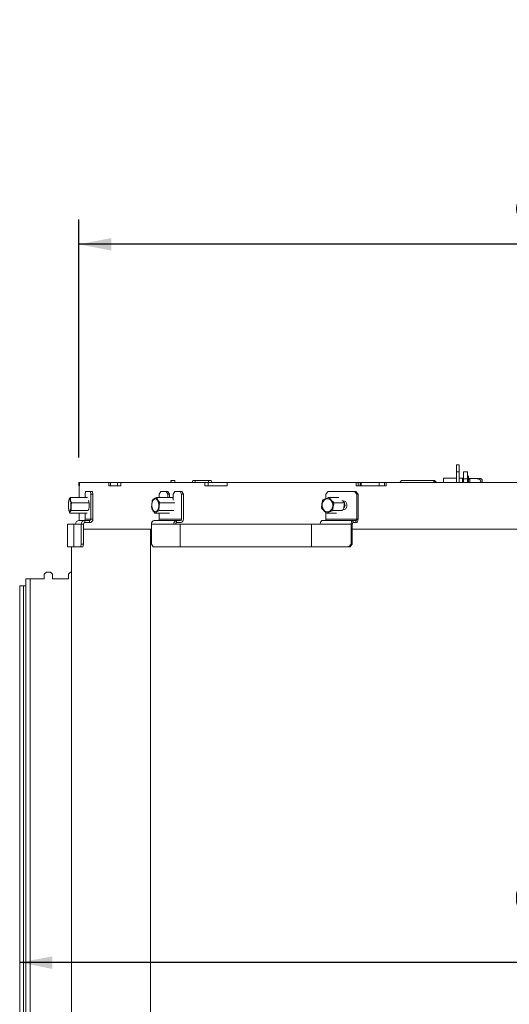
# Model space of a CAD drawing. Units: millimetres. Extents: x 6 to 289, y 6 to 211.
# Drawn here: x 80 to 99, y 139 to 178 of the extents above; entities that cross this region are included whole.
import ezdxf

# ---------------------------------------------------------------- set-up
doc = ezdxf.new("R2010")
doc.units = ezdxf.units.MM
doc.layers.add('FORMAT', color=7, linetype='Continuous')
doc.styles.add('SLDTEXTSTYLE0', font='TXT', dxfattribs={"width": 0.75})
doc.dimstyles.new('SLDDIMSTYLE0', dxfattribs={"dimtxt": 2.645833, "dimasz": 1.3, "dimexe": 0, "dimexo": 0.0625, "dimgap": 0.661458, "dimtad": 1, "dimdec": 6, "dimlfac": 18, "dimrnd": 1e-09, "dimzin": 12, "dimdsep": 46, "dimtxsty": 'SLDTEXTSTYLE0', "dimsah": 1, "dimcen": 0.09, "dimadec": 0, "dimazin": 3, "dimtfac": 1, "dimtdec": 0, "dimtofl": 0, "dimtmove": 0, "dimatfit": 3, "dimfxl": 0, "dimfrac": 2, "dimtolj": 1, "dimtzin": 12, "dimarcsym": 0})

# ---------------------------------------------------------------- blocks, each defined once
blk = doc.blocks.new('_D')
at = {"layer": 'FORMAT'}
for p, q in [((101.067, 149.272), (100.531, 149.272)), ((100.531, 149.272), (100.531, 144.334)), ((110.148, 149.272), (110.685, 149.272)), ((110.685, 149.272), (110.685, 144.334)), ((108.171, 148.727), (105.862, 144.879)), ((100.531, 144.334), (101.067, 144.334)), ((110.685, 144.334), (110.148, 144.334)), ((131.032, 140.269), (79.663, 140.269))]:
    blk.add_line(p, q, dxfattribs=at)
for points in [[(79.663, 140.269), (80.963, 140.019), (80.963, 140.519)], [(131.032, 140.269), (129.732, 140.519), (129.732, 140.019)]]:
    blk.add_solid(points, dxfattribs=at)
at = {"layer": 'FORMAT', "attachment_point": 1, "style": 'SLDTEXTSTYLE0'}
for s, insert, char_height in [('3', (105.648, 149.19), 1.852), ('"', (108.385, 148.255), 2.646), ('36', (101.738, 148.255), 2.6458), ('8', (107.016, 146.721), 1.852), ('925mm', (99.368, 143.68), 2.6458)]:
    blk.add_mtext(s, dxfattribs=dict(at, insert=insert, char_height=char_height))
blk = doc.blocks.new('_D_1')
at = {"layer": 'FORMAT'}
for p, q in [((100.383, 178.059), (99.846, 178.059)), ((99.846, 178.059), (99.846, 173.12)), ((110.832, 178.059), (111.369, 178.059)), ((111.369, 178.059), (111.369, 173.12)), ((107.487, 177.513), (105.178, 173.665)), ((99.846, 173.12), (100.383, 173.12)), ((111.369, 173.12), (110.832, 173.12)), ((82.032, 160.509), (82.032, 170.056)), ((128.663, 160.509), (128.663, 170.056)), ((128.663, 169.056), (82.032, 169.056))]:
    blk.add_line(p, q, dxfattribs=at)
for points in [[(82.032, 169.056), (83.332, 168.806), (83.332, 169.306)], [(128.663, 169.056), (127.363, 169.306), (127.363, 168.806)]]:
    blk.add_solid(points, dxfattribs=at)
at = {"layer": 'FORMAT', "attachment_point": 1, "style": 'SLDTEXTSTYLE0'}
for s, insert, char_height in [('1', (104.964, 177.977), 1.852), ('33', (101.054, 177.041), 2.6458), ('"', (109.069, 177.041), 2.646), ('16', (106.332, 175.507), 1.8521), ('839mm', (99.368, 172.466), 2.6458)]:
    blk.add_mtext(s, dxfattribs=dict(at, insert=insert, char_height=char_height))

msp = doc.modelspace()

# ---------------------------------------------------------------- linework, layer by layer
at = {"color": 7, "linetype": 'Continuous', "lineweight": 15}
for p, q in [((97.15296624, 160.21730268), (97.26407735, 160.21730268)), ((97.15296624, 159.93952491), (97.15296624, 160.21730268)), ((97.26407735, 160.21730268), (97.26407735, 159.93952491)), ((97.26407735, 159.93952491), (97.15296624, 159.93952491)), ((97.15296624, 159.50896935), (97.15296624, 159.93952491)), ((97.26407735, 159.50896935), (97.26407735, 159.93952491)), ((97.43074402, 159.93952491), (97.59741068, 159.93952491)), ((97.43074402, 159.66174713), (97.43074402, 159.93952491)), ((97.59741068, 159.93952491), (97.59741068, 159.66174713)), ((82.02796624, 159.50896935), (82.02796624, 159.37008046)), ((82.03168899, 159.50896935), (82.02796624, 159.50896935)), ((82.03168899, 159.50896935), (82.03168899, 159.37008046)), ((82.05315579, 159.50896935), (82.03168899, 159.50896935)), ((82.05315579, 159.50896935), (82.05315579, 159.37008046)), ((83.22892802, 159.50896935), (82.05315579, 159.50896935)), ((83.22892802, 159.37008046), (83.22892802, 159.50896935)), ((83.29529067, 159.50896935), (83.22892802, 159.50896935)), ((83.29529067, 159.50896935), (83.29529067, 159.37008046)), ((83.58030745, 159.50896935), (83.29529067, 159.50896935)), ((83.58030745, 159.50896935), (83.58030745, 159.37008046)), ((83.7073969, 159.50896935), (83.58030745, 159.50896935)), ((83.7073969, 159.50896935), (83.7073969, 159.37008046)), ((87.07639152, 159.50896935), (83.7073969, 159.50896935)), ((85.70852179, 159.59230268), (85.70852179, 159.50896935)), ((85.73327289, 159.50896935), (85.72919914, 159.59230268)), ((85.8679418, 159.59230268), (85.72919914, 159.59230268)), ((85.87198673, 159.50896935), (85.8679418, 159.59230268)), ((86.56755747, 159.50896935), (86.59213357, 159.59230268)), ((86.72477344, 159.59230268), (86.59213357, 159.59230268)), ((86.69984727, 159.59230268), (86.67383845, 159.50896935)), ((87.20493768, 159.59230268), (86.69984727, 159.59230268)), ((87.07639152, 159.37008046), (87.07639152, 159.50896935)), ((87.20705435, 159.50896935), (87.07639152, 159.50896935)), ((87.23717564, 159.50896935), (87.20493768, 159.59230268)), ((87.33324371, 159.59230268), (87.20493768, 159.59230268)), ((87.20705435, 159.50896935), (87.20705435, 159.37008046)), ((87.97384658, 159.50896935), (87.20705435, 159.50896935)), ((87.36525368, 159.50896935), (87.33324371, 159.59230268)), ((87.97384658, 159.50896935), (87.97384658, 159.37008046)), ((93.12938563, 159.50896935), (87.97384658, 159.50896935)), ((93.12938563, 159.37008046), (93.12938563, 159.50896935)), ((93.21676126, 159.50896935), (93.12938563, 159.50896935)), ((93.21676126, 159.50896935), (93.21676126, 159.37008046)), ((93.30017616, 159.50896935), (93.21676126, 159.50896935)), ((93.30017616, 159.50896935), (93.30017616, 159.37008046)), ((93.32870592, 159.50896935), (93.30017616, 159.50896935)), ((93.32870592, 159.50896935), (93.32870592, 159.37008046)), ((94.05039375, 159.50896935), (93.32870592, 159.50896935)), ((94.05039375, 159.50896935), (94.05039375, 159.37008046)), ((94.26242661, 159.50896935), (94.05039375, 159.50896935)), ((94.26242661, 159.50896935), (94.26242661, 159.37008046)), ((94.33749332, 159.50896935), (94.26242661, 159.50896935)), ((94.33749332, 159.50896935), (94.33749332, 159.37008046)), ((100.65724155, 159.50896935), (94.33749332, 159.50896935)), ((94.95381907, 159.59230268), (94.88298793, 159.50896935)), ((96.21092669, 159.59230268), (94.95381907, 159.59230268)), ((96.28506459, 159.50896935), (96.21092669, 159.59230268)), ((96.27554115, 159.59230268), (96.21092669, 159.59230268)), ((96.34915473, 159.50896935), (96.27554115, 159.59230268)), ((96.62518846, 159.67146935), (96.62518846, 159.50896935)), ((96.62644235, 159.68468493), (96.62689113, 159.6847703)), ((96.64460627, 159.68952491), (97.15296624, 159.68952491)), ((96.64460627, 159.68674713), (96.64460627, 159.68952491)), ((97.26407735, 159.68952491), (97.39741068, 159.68952491)), ((97.39741068, 159.68952491), (97.39741068, 159.68674713)), ((97.40296624, 159.50896935), (97.40296624, 159.68952491)), ((97.40296624, 159.68952491), (97.43074402, 159.68952491)), ((97.43074402, 159.66174713), (97.43074402, 159.50896935)), ((97.59741068, 159.66174713), (97.43074402, 159.66174713)), ((97.59741068, 159.66174713), (97.59741068, 159.50896935)), ((97.62403687, 159.70884721), (97.62518846, 159.72008046)), ((97.62518846, 159.67560085), (97.62403687, 159.70884721)), ((97.62518846, 159.72008046), (97.62518846, 159.74508046)), ((97.62518846, 159.50896935), (97.62518846, 159.67560085)), ((97.68043105, 159.66452491), (97.68074402, 159.64782307)), ((97.68043105, 159.66452491), (97.96407735, 159.66452491)), ((98.18074402, 159.63065911), (98.18074402, 159.60133046)), ((98.18074402, 159.60133046), (98.18074402, 159.50896935)), ((82.03168899, 159.37008046), (82.02796624, 159.37008046)), ((82.04577315, 159.37008046), (82.03168899, 159.37008046)), ((82.04185513, 159.37008046), (82.04185513, 158.9088965)), ((82.05315579, 159.37008046), (82.04577315, 159.37008046)), ((82.30256237, 159.15173921), (82.28597665, 159.0406281)), ((82.28597665, 158.9088965), (82.28597665, 159.0406281)), ((82.30256237, 159.15173921), (82.49744451, 159.15173921)), ((82.51403022, 159.0406281), (82.49744451, 159.15173921)), ((82.49744451, 159.15173921), (82.5798442, 159.15173921)), ((82.51403022, 159.0406281), (82.51403022, 158.0406281)), ((82.59642991, 159.0406281), (82.51403022, 159.0406281)), ((82.5798442, 159.15173921), (82.59642991, 159.0406281)), ((82.59642991, 159.0406281), (82.59642991, 158.0406281)), ((83.29529067, 159.37008046), (83.22892802, 159.37008046)), ((83.58030745, 159.37008046), (83.29529067, 159.37008046)), ((83.59718815, 159.37008046), (83.58030745, 159.37008046)), ((83.7073969, 159.37008046), (83.59718815, 159.37008046)), ((85.31585936, 159.15173921), (85.25069163, 159.0406281)), ((85.25069163, 159.0406281), (85.25069163, 158.9088965)), ((85.31585936, 159.15173921), (85.52765449, 159.15173921)), ((85.59282222, 159.0406281), (85.52765449, 159.15173921)), ((85.52765449, 159.15173921), (85.59514968, 159.15173921)), ((85.59282222, 159.0406281), (85.59282222, 158.9088965)), ((85.66031741, 159.0406281), (85.59282222, 159.0406281)), ((85.59514968, 159.15173921), (85.66031741, 159.0406281)), ((85.66031741, 158.9088965), (85.66031741, 159.0406281)), ((85.86978508, 159.15173921), (85.80461735, 159.0406281)), ((85.80461735, 158.80225954), (85.80461735, 159.0406281)), ((85.86978508, 159.15173921), (86.08158021, 159.15173921)), ((86.14674794, 159.0406281), (86.08158021, 159.15173921)), ((86.08158021, 159.15173921), (86.1490754, 159.15173921)), ((86.14674794, 159.0406281), (86.14674794, 158.0406281)), ((86.21424313, 159.0406281), (86.14674794, 159.0406281)), ((86.1490754, 159.15173921), (86.21424313, 159.0406281)), ((86.21424313, 159.0406281), (86.21424313, 158.0406281)), ((87.97384658, 159.37008046), (87.07639152, 159.37008046)), ((92.01386282, 159.15173921), (91.92407508, 159.0406281)), ((91.92407508, 158.88785032), (91.92407508, 159.0406281)), ((92.01386282, 159.15173921), (93.06886881, 159.15173921)), ((93.15865655, 159.0406281), (93.06886881, 159.15173921)), ((93.06886881, 159.15173921), (93.1179571, 159.15173921)), ((93.1179571, 159.15173921), (93.20774484, 159.0406281)), ((93.32870592, 159.37008046), (93.12938563, 159.37008046)), ((93.15865655, 159.0406281), (93.15865655, 158.0406281)), ((93.20774484, 159.0406281), (93.15865655, 159.0406281)), ((93.20774484, 159.0406281), (93.20774484, 158.0406281)), ((93.32870592, 159.37008046), (93.32651621, 159.37008046)), ((94.05039375, 159.37008046), (93.32870592, 159.37008046)), ((94.06666762, 159.37008046), (94.05039375, 159.37008046)), ((94.33749332, 159.37008046), (94.06666762, 159.37008046)), ((82.38128903, 158.9088965), (81.69360068, 158.9088965)), ((82.41451594, 158.77673921), (82.40408122, 158.77673921)), ((85.78021527, 158.9088965), (85.14345332, 158.9088965)), ((85.78217046, 158.90751575), (85.1454085, 158.90751575)), ((85.80461735, 158.87387572), (85.78496324, 158.90622556)), ((91.92407508, 158.88785032), (91.93975327, 158.86844877)), ((92.44005425, 158.9088965), (92.04586848, 158.9088965)), ((92.24397362, 158.70012624), (92.66846193, 158.70012624)), ((92.66993427, 158.6948645), (92.24544596, 158.6948645)), ((92.61993009, 158.77673921), (92.56344111, 158.77673921)), ((92.66948148, 158.69975785), (92.59707004, 158.77673921)), ((92.60503491, 158.77673921), (92.61353404, 158.75923616)), ((92.62489632, 158.41573272), (92.67091648, 158.69504827)), ((92.66427527, 158.65474001), (92.69324475, 158.59508047)), ((81.66660471, 158.28422161), (81.66675684, 158.28392978)), ((81.6715014, 158.28126445), (82.36292036, 158.28126445)), ((82.04185513, 158.28126445), (82.04185513, 157.98507254)), ((82.28597665, 158.0406281), (82.28597665, 158.28126445)), ((82.40905957, 158.4156281), (82.41451594, 158.4156281)), ((84.94633456, 158.49350638), (84.94637653, 158.49335925)), ((84.94637653, 158.49335925), (84.94646828, 158.49281295)), ((85.07784475, 158.28126445), (85.65971753, 158.28126445)), ((85.25069163, 158.28126445), (85.25069163, 158.0406281)), ((91.92407508, 158.0406281), (91.92407508, 158.30451699)), ((91.94429021, 158.28126445), (92.34061438, 158.28126445)), ((92.59039169, 158.4156281), (92.61993009, 158.4156281)), ((92.69324476, 158.59508046), (92.63452007, 158.47414325)), ((82.03877759, 157.98507254), (82.26683116, 157.98507254)), ((82.26683116, 157.98507254), (82.26683116, 157.90173921)), ((82.4590971, 157.98507254), (82.26683116, 157.98507254)), ((82.4590971, 157.90173921), (82.26683116, 157.90173921)), ((82.28597665, 158.0406281), (82.51403022, 158.0406281)), ((82.4590971, 157.90173921), (82.4590971, 157.98507254)), ((82.51403022, 158.0406281), (82.59642991, 158.0406281)), ((85.04820606, 157.98507254), (85.94426237, 157.98507254)), ((85.25069163, 158.0406281), (86.14674794, 158.0406281)), ((85.94426237, 157.98507254), (85.94426237, 157.90173921)), ((86.10175115, 157.98507254), (85.94426237, 157.98507254)), ((86.10175115, 157.90173921), (85.94426237, 157.90173921)), ((91.77681021, 157.98507254), (93.01139169, 157.98507254)), ((91.92407508, 158.0406281), (93.15865655, 158.0406281)), ((93.01139169, 157.98507254), (93.01139169, 157.90173921)), ((93.12593103, 157.98507254), (93.01139169, 157.98507254)), ((93.12593103, 157.90173921), (93.01139169, 157.90173921)), ((93.12593103, 157.90173921), (93.12593103, 157.98507254)), ((93.15865655, 158.0406281), (93.20774484, 158.0406281)), ((81.5696329, 157.84618366), (81.5696329, 156.92951699)), ((81.83603298, 157.84618366), (81.5696329, 157.84618366)), ((81.83603298, 157.84618366), (81.90144478, 157.84618366)), ((81.83603298, 156.92951699), (81.83603298, 157.84618366)), ((81.90144478, 157.84618366), (82.12949835, 157.84618366)), ((82.12949835, 157.84618366), (82.12949835, 157.0406281)), ((82.21189803, 157.84618366), (82.12949835, 157.84618366)), ((82.21189803, 157.84618366), (82.21189803, 157.0406281)), ((82.21189803, 157.64092433), (84.89958865, 157.64092433)), ((84.89958865, 124.64508046), (84.89958865, 157.64092433)), ((84.93571407, 157.64092433), (84.89958865, 157.64092433)), ((84.93571407, 157.84618366), (84.93571407, 157.0406281)), ((84.93571407, 157.84618366), (85.83177039, 157.84618366)), ((85.83177039, 157.84618366), (86.08878303, 157.84618366)), ((86.08878303, 156.92951699), (86.08878303, 157.84618366)), ((91.34088579, 157.84618366), (86.08878303, 157.84618366)), ((91.34088579, 157.84618366), (91.6949964, 157.84618366)), ((91.34088579, 156.92951699), (91.34088579, 157.84618366)), ((91.6949964, 157.84618366), (92.92957788, 157.84618366)), ((92.92957788, 157.84618366), (92.92957788, 157.0406281)), ((92.97866616, 157.84618366), (92.92957788, 157.84618366)), ((92.97866616, 157.84618366), (92.97866616, 157.0406281)), ((99.78095822, 157.64092433), (92.97866616, 157.64092433)), ((81.5696329, 156.92951699), (81.83603298, 156.92951699)), ((81.73629957, 156.92951699), (81.73629957, 124.64508046)), ((81.83603298, 156.92951699), (82.11291263, 156.92951699)), ((82.11291263, 156.92951699), (82.12949835, 157.0406281)), ((82.19531232, 156.92951699), (82.11291263, 156.92951699)), ((82.12949835, 157.0406281), (82.21189803, 157.0406281)), ((82.21189803, 157.0406281), (82.19531232, 156.92951699)), ((84.93571407, 157.0406281), (85.00088181, 156.92951699)), ((85.00088181, 156.92951699), (86.08878303, 156.92951699)), ((86.08878303, 156.92951699), (91.34088579, 156.92951699)), ((91.34088579, 156.92951699), (92.83979013, 156.92951699)), ((92.83979013, 156.92951699), (92.92957788, 157.0406281)), ((92.88887842, 156.92951699), (92.83979013, 156.92951699)), ((92.97866616, 157.0406281), (92.88887842, 156.92951699)), ((92.92957788, 157.0406281), (92.97866616, 157.0406281)), ((80.73051583, 155.92285824), (80.64718249, 155.83952491)), ((80.73051583, 155.92285824), (80.89718249, 155.92285824)), ((80.98051583, 155.83952491), (80.89718249, 155.92285824)), ((81.69559885, 155.92285824), (81.61226552, 155.83952491)), ((81.69559885, 155.92285824), (81.73629957, 155.92285824)), ((79.91311194, 155.64508046), (79.91311194, 124.64508046)), ((79.91311194, 155.64508046), (80.0797786, 155.64508046)), ((80.0797786, 155.64508046), (80.0797786, 124.64508046)), ((80.0797786, 155.64508046), (80.64718249, 155.64508046)), ((80.64718249, 155.64508046), (80.64718249, 155.83952491)), ((80.98051583, 155.83952491), (80.98051583, 155.64508046)), ((80.98051583, 155.64508046), (81.61226552, 155.64508046)), ((81.61226552, 155.64508046), (81.61226552, 155.83952491)), ((79.66262713, 155.36730268), (79.66262713, 124.64508046)), ((79.82090121, 155.36730268), (79.66262713, 155.36730268)), ((79.82090121, 155.36730268), (79.82090121, 124.64508046)), ((79.82090121, 155.36730268), (79.91311194, 155.36730268))]:
    msp.add_line(p, q, dxfattribs=at)
at = {"color": 8, "linetype": 'Continuous', "lineweight": 15}
for p, q in [((97.15296624, 159.68674713), (96.64460627, 159.68674713)), ((97.39741068, 159.68674713), (97.26407735, 159.68674713)), ((97.39741068, 159.50896935), (97.39741068, 159.68674713)), ((97.68074402, 159.64782307), (97.68074402, 159.50896935)), ((82.38183643, 158.90751575), (81.69425925, 158.90751575)), ((81.73670025, 158.70012624), (82.4365537, 158.70012624)), ((82.43708625, 158.6948645), (81.73702057, 158.6948645)), ((85.27140781, 158.70012624), (85.87298505, 158.70012624)), ((85.87403283, 158.6948645), (85.27235878, 158.6948645)), ((85.80461735, 158.87056911), (85.78217046, 158.90751575)), ((92.44301763, 158.90751575), (92.04889558, 158.90751575)), ((92.66846193, 158.70012624), (92.59639702, 158.77673921)), ((92.62393838, 158.41569625), (92.66993427, 158.6948645)), ((81.67182172, 158.28155827), (82.36318661, 158.28155827)), ((82.40764742, 158.38242922), (81.72531236, 158.38242922)), ((81.72597093, 158.38660403), (82.40819482, 158.38660403)), ((85.07879572, 158.28155827), (85.66076531, 158.28155827)), ((85.83573489, 158.38242922), (85.23759931, 158.38242922)), ((85.23955449, 158.38660403), (85.83788911, 158.38660403)), ((91.94576255, 158.28155827), (92.34205573, 158.28155827)), ((92.58274696, 158.38242922), (92.19162972, 158.38242922)), ((92.19465682, 158.38660403), (92.58571034, 158.38660403))]:
    msp.add_line(p, q, dxfattribs=at)
at = {"color": 7, "linetype": 'Continuous', "lineweight": 15, "flags": 128}
for points in [[(97.39741068, 159.68674713), (97.39849452, 159.68669375), (97.3995367, 159.68653568), (97.40049718, 159.68627899), (97.40133905, 159.68593354), (97.40202996, 159.6855126), (97.40254335, 159.68503236), (97.40285949, 159.68451127), (97.40296624, 159.68396935)], [(97.62518846, 159.67560085), (97.62625594, 159.67018168), (97.62941737, 159.66497076), (97.63455126, 159.66016834), (97.64146031, 159.655959), (97.649879, 159.65250447), (97.65948382, 159.64993753), (97.66990566, 159.64835682), (97.68074402, 159.64782307)], [(81.62838197, 158.76643791), (81.63847652, 158.81448314), (81.65059421, 158.84475368), (81.66375334, 158.85479718), (81.67688783, 158.84379997), (81.6889336, 158.81265299), (81.69891478, 158.76387958), (81.70602276, 158.70143107), (81.70968168, 158.63036666), (81.70959512, 158.55644358), (81.70577009, 158.48565063), (81.69851648, 158.42372303), (81.68842193, 158.3756778), (81.67630424, 158.34540726), (81.66314512, 158.33536376), (81.65001063, 158.34636097), (81.63796485, 158.37750795), (81.62798367, 158.42628136), (81.6208757, 158.48872987), (81.61721678, 158.55979428), (81.61730334, 158.63371736), (81.62112836, 158.70451031), (81.62838197, 158.76643791)], [(82.41451594, 158.4156281), (82.42373399, 158.42651693), (82.43184021, 158.45787008), (82.43785687, 158.50590588), (82.44105827, 158.56483051), (82.44105827, 158.6275368), (82.43785687, 158.68646143), (82.43184021, 158.73449724), (82.42373399, 158.76585038), (82.41451594, 158.77673921)], [(84.99011636, 158.76643791), (85.02008517, 158.81448314), (85.05606031, 158.84475368), (85.09512727, 158.85479718), (85.13412108, 158.84379997), (85.16988271, 158.81265299), (85.19951495, 158.76387958), (85.22061718, 158.70143107), (85.23147982, 158.63036666), (85.23122284, 158.55644358), (85.21986707, 158.48565063), (85.19833247, 158.42372303), (85.16836366, 158.3756778), (85.13238853, 158.34540726), (85.09332157, 158.33536376), (85.05432775, 158.34636097), (85.01856613, 158.37750795), (84.98893389, 158.42628136), (84.96783166, 158.48872987), (84.95696902, 158.55979428), (84.95722599, 158.63371736), (84.96858177, 158.70451031), (84.99011636, 158.76643791)], [(84.97939056, 158.80426034), (84.97939115, 158.80425739), (84.97945734, 158.80421811)], [(91.82294514, 158.76643791), (91.86934426, 158.81448314), (91.92504264, 158.84475368), (91.98552794, 158.85479718), (92.0459, 158.84379997), (92.10126782, 158.81265299), (92.14714585, 158.76387958), (92.17981731, 158.70143107), (92.19663536, 158.63036666), (92.19623749, 158.55644358), (92.17865595, 158.48565063), (92.14531508, 158.42372303), (92.09891596, 158.3756778), (92.04321758, 158.34540726), (91.98273228, 158.33536376), (91.92236022, 158.34636097), (91.8669924, 158.37750795), (91.82111437, 158.42628136), (91.78844291, 158.48872987), (91.77162486, 158.55979428), (91.77202273, 158.63371736), (91.78960427, 158.70451031), (91.82294514, 158.76643791)], [(91.79852897, 158.80773172), (91.79795048, 158.80761133), (91.7974772, 158.80741903)], [(92.61993009, 158.4156281), (92.66983257, 158.42651693), (92.71371607, 158.45787008), (92.7462876, 158.50590588), (92.76361855, 158.56483051), (92.76361855, 158.6275368), (92.7462876, 158.68646143), (92.71371607, 158.73449724), (92.66983257, 158.76585038), (92.61993009, 158.77673921)], [(91.6949964, 157.84618366), (91.69656843, 157.87327953), (91.7012241, 157.89933413), (91.70878451, 157.92334619), (91.71895911, 157.94439293), (91.73135689, 157.96166555), (91.74550142, 157.97450026), (91.76084913, 157.98240383), (91.77681021, 157.98507254)], [(91.89134955, 157.98507254), (91.89773398, 157.98614003), (91.90387307, 157.98930146), (91.90953088, 157.99443534), (91.91448999, 158.00134439), (91.91855983, 158.00976309), (91.92158399, 158.01936791), (91.92344626, 158.02978975), (91.92407508, 158.0406281)], [(93.01139169, 157.98507254), (92.99543061, 157.98240383), (92.9800829, 157.97450026), (92.96593837, 157.96166555), (92.95354059, 157.94439293), (92.94336599, 157.92334619), (92.93580558, 157.89933413), (92.93114991, 157.87327953), (92.92957788, 157.84618366)], [(93.01139169, 157.90173921), (93.00500726, 157.90067173), (92.99886817, 157.8975103), (92.99321036, 157.89237641), (92.98825125, 157.88546737), (92.98418141, 157.87704867), (92.98115725, 157.86744385), (92.97929498, 157.85702201), (92.97866616, 157.84618366)], [(93.15865655, 158.0406281), (93.15802774, 158.02978975), (93.15616547, 158.01936791), (93.15314131, 158.00976309), (93.14907147, 158.00134439), (93.14411236, 157.99443534), (93.13845454, 157.98930146), (93.13231546, 157.98614003), (93.12593103, 157.98507254)], [(93.20774484, 158.0406281), (93.20617281, 158.01353222), (93.20151714, 157.98747762), (93.19395673, 157.96346557), (93.18378213, 157.94241883), (93.17138435, 157.92514621), (93.15723982, 157.9123115), (93.14189211, 157.90440792), (93.12593103, 157.90173921)]]:
    msp.add_lwpolyline(points, dxfattribs=at)
at = {"color": 7, "linetype": 'Continuous', "lineweight": 15}
for centre, radius, start, end in [((96.74525403, 159.67146935), 0.12006557, 173.652441762, 180), ((96.64465317, 159.68416823), 0.00535688, 90.501639643, 156.969350498), ((96.64268681, 159.68122953), 0.00584194, 70.818264033, 120.483477505), ((97.39741068, 159.68396935), 0.00555556, 0.000000007, 90), ((97.58352179, 159.74508046), 0.04166667, 0, 70.528779365), ((97.96407735, 159.34547786), 0.35815191, 52.774219596, 63.25036262), ((81.69280347, 158.90445615), 0.00418485, 126.525487707, 159.242297146), ((81.69298342, 158.9019299), 0.0057297, 77.134137802, 135.592031545), ((81.69360068, 158.90334094), 0.00555556, 90, 126.28706038), ((81.73822587, 158.6923875), 0.00788769, 101.15229363, 145.969735385), ((81.74462293, 158.72409329), 0.03020129, 244.642980488, 255.420500878), ((81.7127744, 158.69602908), 0.02427412, 357.250117711, 9.717304696), ((84.98464972, 158.80246998), 0.00555556, 139.33091206, 161.2001017), ((84.9840039, 158.8030338), 0.00469828, 139.41343612, 165.399711904), ((85.14264355, 158.90572806), 0.00305135, 117.605683102, 176.02976149), ((85.144183, 158.90054058), 0.00708201, 80.035168723, 130.330929783), ((85.14345332, 158.90334094), 0.00555556, 90, 113.595027854), ((85.27435006, 158.69087401), 0.00970878, 107.640895992, 142.370883222), ((85.35035232, 158.93361649), 0.25116828, 250.536362838, 251.909245828), ((85.26365829, 158.69600884), 0.00877543, 352.507161731, 27.982146639), ((85.78021527, 158.90334094), 0.00555556, 31.280735042, 90), ((91.80000131, 158.80246998), 0.00555556, 117.022419047, 162.215899418), ((91.79521491, 158.80319164), 0.00109758, 69.262959176, 117.31638573), ((92.04795065, 158.90084936), 0.00673302, 81.932313981, 130.889769336), ((92.04586848, 158.90334094), 0.00555556, 90, 108.939691923), ((92.25163082, 158.68785556), 0.01446382, 121.965147438, 141.792039526), ((92.23056885, 158.66297564), 0.03518847, 64.989548979, 74.004306295), ((92.23928333, 158.69597694), 0.00626223, 349.767528436, 41.497779918), ((92.66377164, 158.69597694), 0.00626223, 349.767528439, 41.497779912), ((92.66543483, 158.69595143), 0.00555556, 350.643976775, 43.247869384), ((81.67128069, 158.28693975), 0.00540861, 210.169344905, 275.740982047), ((81.6715014, 158.28682), 0.00555556, 211.348333619, 270), ((81.72133932, 158.40201957), 0.01609629, 267.175795237, 286.722943533), ((81.72607729, 158.38845621), 0.00607533, 204.437626584, 262.766831318), ((81.71383376, 158.38637932), 0.01213925, 341.010286968, 1.060698813), ((84.95184544, 158.49420951), 0.00555556, 187.271134951, 194.559337963), ((85.07502369, 158.28403946), 0.0015962, 173.447330341, 221.476328625), ((85.07837865, 158.28744003), 0.00589653, 213.080397845, 274.055949915), ((85.07784475, 158.28682), 0.00555556, 223.692650903, 270), ((85.23473677, 158.40281343), 0.01691021, 266.077887354, 286.552907852), ((85.23903231, 158.38812402), 0.00587233, 201.804187111, 255.875698771), ((85.23386955, 158.38672122), 0.00568615, 310.990790721, 358.819150808), ((91.74921217, 158.49420951), 0.00555556, 179.497981357, 215.327584673), ((91.74478954, 158.49443192), 0.00114596, 188.719563449, 249.397120183), ((91.74669342, 158.4924887), 0.0025061, 216.528610765, 258.296534414), ((91.94232991, 158.28303462), 0.00170304, 135.814393809, 195.02908722), ((91.94429021, 158.28682), 0.00555556, 229.540080215, 270), ((91.94568799, 158.28682569), 0.00526795, 209.625248021, 270.810877736), ((92.19037138, 158.39883727), 0.01296214, 264.14155141, 289.305937714), ((92.19509012, 158.3876766), 0.00628564, 196.01145742, 236.596980733), ((92.18935977, 158.38726), 0.00533752, 295.168516812, 352.940646689), ((82.03956003, 157.84695733), 0.13811743, 90.324586576, 180.320949954), ((82.26761361, 157.84695733), 0.13811743, 90.324586576, 180.320949954), ((82.26714414, 157.84649313), 0.05524697, 90.324586576, 180.320949954), ((82.23073055, 158.04031863), 0.05524697, 270.324586576, 0.320949954), ((82.45878412, 158.04031863), 0.05524697, 270.324586576, 0.320949954), ((82.45831465, 158.03985442), 0.13811743, 270.324586576, 0.320949954), ((85.06295306, 157.85812787), 0.12779837, 96.626276218, 185.362772326), ((85.19979604, 158.03585041), 0.05111935, 276.626276218, 5.362772326), ((85.95900937, 157.85812787), 0.12779837, 96.626276218, 185.362772326), ((85.95016117, 157.85096134), 0.05111935, 96.626276218, 185.362772326), ((86.08700415, 158.02868388), 0.12779837, 276.626276218, 5.362772326), ((86.09585235, 158.03585041), 0.05111935, 276.626276218, 5.362772326)]:
    msp.add_arc(centre, radius, start, end, dxfattribs=at)
at = {"color": 8, "linetype": 'Continuous', "lineweight": 15}
for centre, radius, start, end in [((81.6926467, 158.90759404), 0.00161445, 357.220326058, 53.779174746), ((85.14321575, 158.90648541), 0.00242276, 25.168100998, 84.372608836), ((85.7799777, 158.90648541), 0.00242276, 25.168101013, 84.372608817), ((85.78244401, 158.90444014), 0.00308775, 35.325914167, 95.082763504), ((91.79938637, 158.80415267), 0.00378339, 120.305946717, 179.008837766), ((92.04617617, 158.90680132), 0.0027705, 139.632857509, 198.127344474), ((92.04580029, 158.90473835), 0.0041587, 41.901505446, 89.060453609), ((92.66857481, 158.6988436), 0.0012876, 45.238604496, 95.02900391), ((92.67026913, 158.69579148), 0.00098561, 250.138147928, 311.056106231), ((81.67142464, 158.28166965), 0.00041241, 280.727246176, 344.331419248), ((85.07782563, 158.28301216), 0.00174782, 270.626679404, 303.712476682), ((91.74696664, 158.49248033), 0.00272593, 161.190024948, 212.966759542), ((91.94428472, 158.28512779), 0.00386334, 270.081378174, 292.490131032)]:
    msp.add_arc(centre, radius, start, end, dxfattribs=at)
for points, knots in [([(96.6279457, 159.50896935), (96.62721831, 159.51835134), (96.62369339, 159.56381596), (96.62450073, 159.62408085), (96.63651703, 159.67316675), (96.63972325, 159.68626397)], [0, 0, 0, 0, 0.16011305643, 0.77589932696, 1, 1, 1, 1]), ([(96.63972325, 159.68626397), (96.63732581, 159.68609641), (96.62620636, 159.68531925), (96.62448061, 159.68429054), (96.62626451, 159.68464917), (96.62644235, 159.68468493)], [0, 0, 0, 0, 0.1983770567, 0.9200825043, 1, 1, 1, 1]), ([(96.64460627, 159.68674713), (96.64154767, 159.67396478), (96.62999236, 159.62567351), (96.62934566, 159.56555412), (96.63278649, 159.51919119), (96.6335451, 159.50896935)], [0, 0, 0, 0, 0.21912221725, 0.82783654177, 1, 1, 1, 1])]:
    msp.add_open_spline(points, degree=3, knots=knots, dxfattribs=at)
at = {"color": 7, "linetype": 'Continuous', "lineweight": 15}
for points, knots in [([(96.6378577, 159.68952491), (96.63794243, 159.68952491), (96.63852329, 159.68952491), (96.64180406, 159.68952491), (96.64460627, 159.68952491)], [0, 0, 0, 0, 0.1458667769, 1, 1, 1, 1]), ([(97.62403687, 159.70884721), (97.62406352, 159.70875168), (97.62468145, 159.70653645), (97.62743944, 159.69843447), (97.63463206, 159.68604873), (97.64774312, 159.67402435), (97.66322722, 159.6660942), (97.67469121, 159.66504848), (97.68043105, 159.66452491)], [0, 0, 0, 0, 0.00416157955, 0.09650990954, 0.35750479383, 0.58150742681, 0.79046733015, 1, 1, 1, 1]), ([(98.12040782, 159.50896935), (98.12210813, 159.51249504), (98.1296976, 159.52823228), (98.12643135, 159.55918579), (98.11149273, 159.59589143), (98.08202605, 159.6277672), (98.04010387, 159.65222492), (97.99827346, 159.66332409), (97.97203874, 159.66424534), (97.96407735, 159.66452491)], [0, 0, 0, 0, 0.04772979992, 0.21304607005, 0.37041798882, 0.53458541472, 0.71483930643, 0.91346287124, 1, 1, 1, 1]), ([(97.96407735, 159.66452491), (97.98275433, 159.66452491), (98.02013368, 159.66452491), (98.07123532, 159.66452491), (98.1083016, 159.66452491), (98.12663508, 159.66452491), (98.12520794, 159.66452491), (98.12478803, 159.66452491)], [0, 0, 0, 0, 0.2315541297, 0.4634228636, 0.6988784312, 0.9114020809, 1, 1, 1, 1]), ([(81.62868386, 158.77926832), (81.6282197, 158.77744921), (81.61835062, 158.73877118), (81.61801399, 158.65712966), (81.61079418, 158.57278963), (81.61836363, 158.52754207), (81.61918864, 158.52261041)], [0, 0, 0, 0, 0.0216460285, 0.460239643, 0.9411700199, 1, 1, 1, 1]), ([(81.61984827, 158.71144189), (81.61893952, 158.70183452), (81.615915, 158.66985907), (81.61441184, 158.6093905), (81.61546359, 158.53605282), (81.61868234, 158.47742002), (81.62264717, 158.44755623), (81.62387339, 158.43832013)], [0, 0, 0, 0, 0.1114858173, 0.3710493688, 0.6274129546, 0.8847684163, 1, 1, 1, 1]), ([(81.62789466, 158.78514684), (81.62630145, 158.77457664), (81.62286752, 158.75179419), (81.62090191, 158.7255238), (81.61984827, 158.71144189)], [0, 0, 0, 0, 0.4639622573, 1, 1, 1, 1]), ([(81.6357246, 158.82205605), (81.63348047, 158.8133174), (81.63050961, 158.80174889), (81.6284086, 158.78840981), (81.62789466, 158.78514684)], [0, 0, 0, 0, 0.7553823098, 1, 1, 1, 1]), ([(81.68889026, 158.90593933), (81.68475741, 158.90247691), (81.66558904, 158.88641805), (81.65110433, 158.8559656), (81.63292118, 158.82969839), (81.6341012, 158.81620276), (81.63417931, 158.8153094)], [0, 0, 0, 0, 0.11223260485, 0.52054031767, 0.96826134177, 1, 1, 1, 1]), ([(81.73168901, 158.69680169), (81.72590941, 158.70760239), (81.70786798, 158.74131757), (81.6970185, 158.7997376), (81.68366391, 158.85959342), (81.68761432, 158.89462462), (81.68889026, 158.90593933)], [0, 0, 0, 0, 0.160175632, 0.4999998851, 0.8385052921, 1, 1, 1, 1]), ([(81.69425925, 158.90751575), (81.69314712, 158.89657309), (81.68967953, 158.86245431), (81.70310555, 158.80373002), (81.71369528, 158.74509328), (81.73114852, 158.71097802), (81.73670025, 158.70012624)], [0, 0, 0, 0, 0.1603612879, 0.5000000734, 0.8409541559, 1, 1, 1, 1]), ([(81.72054623, 158.38594283), (81.71848872, 158.39605611), (81.70894587, 158.44296201), (81.7123883, 158.53301393), (81.71375769, 158.62724665), (81.72791225, 158.68215177), (81.73168901, 158.69680169)], [0, 0, 0, 0, 0.0992156424, 0.4601670084, 0.8559604508, 1, 1, 1, 1]), ([(81.73702057, 158.6948645), (81.73344485, 158.68038316), (81.7199359, 158.62567314), (81.71881587, 158.53203139), (81.71506079, 158.4429113), (81.72404884, 158.39652396), (81.72597093, 158.38660403)], [0, 0, 0, 0, 0.142959581, 0.540096603, 0.9016497701, 1, 1, 1, 1]), ([(81.7239171, 158.72821172), (81.72390676, 158.72858023), (81.72381006, 158.73202669), (81.72486883, 158.7356079), (81.72581439, 158.73880619)], [0, 0, 0, 0, 0.1069249583, 1, 1, 1, 1]), ([(84.97945734, 158.80421811), (84.97642158, 158.79410483), (84.96234162, 158.74719893), (84.95375579, 158.65714701), (84.94134338, 158.56291429), (84.94531643, 158.50800917), (84.94637653, 158.49335925)], [0, 0, 0, 0, 0.0992156424, 0.4601670084, 0.8559604508, 1, 1, 1, 1]), ([(84.94893928, 158.49529644), (84.94785212, 158.50977778), (84.94374484, 158.5644878), (84.95563306, 158.65812955), (84.96463499, 158.74724964), (84.97872947, 158.79363699), (84.98174357, 158.80355691)], [0, 0, 0, 0, 0.142959581, 0.540096603, 0.9016497701, 1, 1, 1, 1]), ([(85.13959952, 158.90593933), (85.13238299, 158.90247726), (85.0989124, 158.88641998), (85.05320334, 158.85592933), (85.00252888, 158.82592165), (84.98431674, 158.80878938), (84.97945734, 158.80421811)], [0, 0, 0, 0, 0.0992156424, 0.4601670084, 0.8559604508, 1, 1, 1, 1]), ([(84.98369875, 158.80773172), (84.98853073, 158.81247039), (85.00678579, 158.83037296), (85.05694942, 158.86101501), (85.10237857, 158.89017745), (85.13543355, 158.90535661), (85.14250235, 158.90860267)], [0, 0, 0, 0, 0.142959581, 0.540096603, 0.9016497701, 1, 1, 1, 1]), ([(85.2666609, 158.69680169), (85.25686925, 158.70760239), (85.22630389, 158.74131757), (85.19124616, 158.7997376), (85.15444451, 158.85959342), (85.14322372, 158.89462462), (85.13959952, 158.90593933)], [0, 0, 0, 0, 0.160175632, 0.4999998851, 0.8385052921, 1, 1, 1, 1]), ([(85.1454085, 158.90751575), (85.14917495, 158.89657309), (85.16091857, 158.86245431), (85.19780752, 158.80373002), (85.2322199, 158.74509328), (85.26195069, 158.71097802), (85.27140781, 158.70012624)], [0, 0, 0, 0, 0.1603612879, 0.5000000734, 0.8409541559, 1, 1, 1, 1]), ([(85.2335801, 158.38594283), (85.23250865, 158.39605611), (85.22753921, 158.44296201), (85.23685901, 158.53301393), (85.24552229, 158.62724665), (85.26220862, 158.68215177), (85.2666609, 158.69680169)], [0, 0, 0, 0, 0.0992156424, 0.4601670084, 0.8559604508, 1, 1, 1, 1]), ([(85.27235878, 158.6948645), (85.26818948, 158.68038316), (85.252438, 158.62567314), (85.24439599, 158.53203139), (85.23443006, 158.4429113), (85.2386517, 158.39652396), (85.23955449, 158.38660403)], [0, 0, 0, 0, 0.142959581, 0.540096603, 0.9016497701, 1, 1, 1, 1]), ([(91.79560354, 158.80421811), (91.79271393, 158.79410483), (91.77931175, 158.74719893), (91.76569523, 158.65714701), (91.74813039, 158.56291429), (91.74517489, 158.50800917), (91.74438629, 158.49335925)], [0, 0, 0, 0, 0.0992156424, 0.4601670084, 0.8559604508, 1, 1, 1, 1]), ([(91.74471273, 158.49529644), (91.74534661, 158.50977778), (91.74774138, 158.5644878), (91.76445185, 158.65812955), (91.77881399, 158.74724964), (91.79256188, 158.79363699), (91.79550187, 158.80355691)], [0, 0, 0, 0, 0.142959581, 0.540096603, 0.9016497701, 1, 1, 1, 1]), ([(92.04354318, 158.90593933), (92.03418069, 158.90247726), (91.99075703, 158.88641998), (91.91966458, 158.85592933), (91.84286065, 158.82592165), (91.80555699, 158.80878938), (91.79560354, 158.80421811)], [0, 0, 0, 0, 0.0992156424, 0.4601670084, 0.8559604508, 1, 1, 1, 1]), ([(91.79852897, 158.80773172), (91.80832715, 158.81247039), (91.84534434, 158.83037296), (91.92131459, 158.86101501), (91.99207506, 158.89017745), (92.03517849, 158.90535661), (92.04439614, 158.90860267)], [0, 0, 0, 0, 0.142959581, 0.540096603, 0.9016497701, 1, 1, 1, 1]), ([(92.24026556, 158.69680169), (92.22775363, 158.70760239), (92.18869672, 158.74131757), (92.13339513, 158.7997376), (92.07743991, 158.85959342), (92.05181859, 158.89462462), (92.04354318, 158.90593933)], [0, 0, 0, 0, 0.16017563202, 0.49999988515, 0.83850529211, 1, 1, 1, 1]), ([(92.04889558, 158.90751575), (92.05726756, 158.89657309), (92.08337105, 158.86245431), (92.13941657, 158.80373002), (92.19376422, 158.74509328), (92.23185671, 158.71097802), (92.24397362, 158.70012624)], [0, 0, 0, 0, 0.16036128787, 0.50000007339, 0.84095415588, 1, 1, 1, 1]), ([(92.18904832, 158.38594283), (92.18919993, 158.39605611), (92.18990309, 158.44296201), (92.2040089, 158.53301393), (92.21907443, 158.62724665), (92.23580222, 158.68215177), (92.24026556, 158.69680169)], [0, 0, 0, 0, 0.0992156424, 0.4601670084, 0.8559604508, 1, 1, 1, 1]), ([(92.24544596, 158.6948645), (92.24130793, 158.68038316), (92.2256746, 158.62567314), (92.21152816, 158.53203139), (92.19652337, 158.4429113), (92.19498566, 158.39652396), (92.19465682, 158.38660403)], [0, 0, 0, 0, 0.142959581, 0.540096603, 0.9016497701, 1, 1, 1, 1]), ([(81.62470238, 158.43840219), (81.62690212, 158.42236569), (81.63231019, 158.38294), (81.64321483, 158.33054367), (81.6608944, 158.29553049), (81.66660471, 158.28422161)], [0, 0, 0, 0, 0.31702546149, 0.77940650348, 1, 1, 1, 1]), ([(81.66660471, 158.28422161), (81.66595543, 158.28768369), (81.66294403, 158.30374096), (81.67889086, 158.33423161), (81.69314826, 158.3642393), (81.71477558, 158.38137156), (81.72054623, 158.38594283)], [0, 0, 0, 0, 0.0992156424, 0.4601670084, 0.8559604508, 1, 1, 1, 1]), ([(81.72531236, 158.38242922), (81.71974286, 158.37769055), (81.69870149, 158.35978799), (81.68468896, 158.32914594), (81.6686639, 158.29998349), (81.67126539, 158.28480433), (81.67182172, 158.28155827)], [0, 0, 0, 0, 0.142959581, 0.540096603, 0.9016497701, 1, 1, 1, 1]), ([(84.94637653, 158.49335925), (84.95016109, 158.48255855), (84.96197484, 158.44884338), (84.99935463, 158.39042334), (85.03383593, 158.33056752), (85.06376965, 158.29553632), (85.07343792, 158.28422161)], [0, 0, 0, 0, 0.160175632, 0.4999998851, 0.8385052921, 1, 1, 1, 1]), ([(85.07588956, 158.28264519), (85.0663596, 158.29358785), (85.03664555, 158.32770664), (85.00217872, 158.38643093), (84.96534171, 158.44506766), (84.95361911, 158.47918292), (84.94989025, 158.4900347)], [0, 0, 0, 0, 0.1603612879, 0.5000000734, 0.8409541559, 1, 1, 1, 1]), ([(85.07343792, 158.28422161), (85.07654724, 158.28768369), (85.09096843, 158.30374096), (85.13741146, 158.33423161), (85.18433678, 158.3642393), (85.22320831, 158.38137156), (85.2335801, 158.38594283)], [0, 0, 0, 0, 0.0992156424, 0.4601670084, 0.8559604508, 1, 1, 1, 1]), ([(85.23759931, 158.38242922), (85.22751086, 158.37769055), (85.18939704, 158.35978799), (85.14307963, 158.32914594), (85.09668648, 158.29998349), (85.08194762, 158.28480433), (85.07879572, 158.28155827)], [0, 0, 0, 0, 0.142959581, 0.540096603, 0.9016497701, 1, 1, 1, 1]), ([(91.74438629, 158.49335925), (91.75289368, 158.48255855), (91.7794501, 158.44884338), (91.83629966, 158.39042334), (91.89070805, 158.33056752), (91.92880407, 158.29553632), (91.94110868, 158.28422161)], [0, 0, 0, 0, 0.160175632, 0.4999998851, 0.8385052921, 1, 1, 1, 1]), ([(91.94126311, 158.28264519), (91.92904896, 158.29358785), (91.89096574, 158.32770664), (91.8365349, 158.38643093), (91.7805709, 158.44506766), (91.75448331, 158.47918292), (91.74618507, 158.4900347)], [0, 0, 0, 0, 0.1603612879, 0.5000000734, 0.8409541559, 1, 1, 1, 1]), ([(91.94110868, 158.28422161), (91.94773316, 158.28768369), (91.9784578, 158.30374096), (92.05003954, 158.33423161), (92.12434417, 158.3642393), (92.17542011, 158.38137156), (92.18904832, 158.38594283)], [0, 0, 0, 0, 0.0992156424, 0.46016700836, 0.85596045077, 1, 1, 1, 1]), ([(92.19162972, 158.38242922), (92.17832739, 158.37769055), (92.12807164, 158.35978799), (92.05466541, 158.32914594), (91.98326231, 158.29998349), (91.95236906, 158.28480433), (91.94576255, 158.28155827)], [0, 0, 0, 0, 0.142959581, 0.540096603, 0.9016497701, 1, 1, 1, 1])]:
    msp.add_open_spline(points, degree=3, knots=knots, dxfattribs=at)

# ---------------------------------------------------------------- dimensions: what is measured, and where the dimension line sits
at = {"layer": 'FORMAT'}
for base, p1, p2, picture, middle in [((82.0316889886, 169.0555483381), (128.6631323755, 159.5089693513), (82.0316889886, 159.5089693513), '_D_1', (105.607634485, 169.0555483381)), ((79.6626271341, 140.2692146772), (131.03219423, 155.3673026847), (79.6626271341, 155.3673026847), '_D', (105.6076327664, 140.2692146772))]:
    dim = msp.add_linear_dim(base=base, p1=p1, p2=p2, dimstyle='SLDDIMSTYLE0', dxfattribs=at)
    dim.commit()
    dim.dimension.update_dxf_attribs({"geometry": picture, "text_midpoint": middle, "dimtype": 160})

doc.saveas('drawing.dxf')
